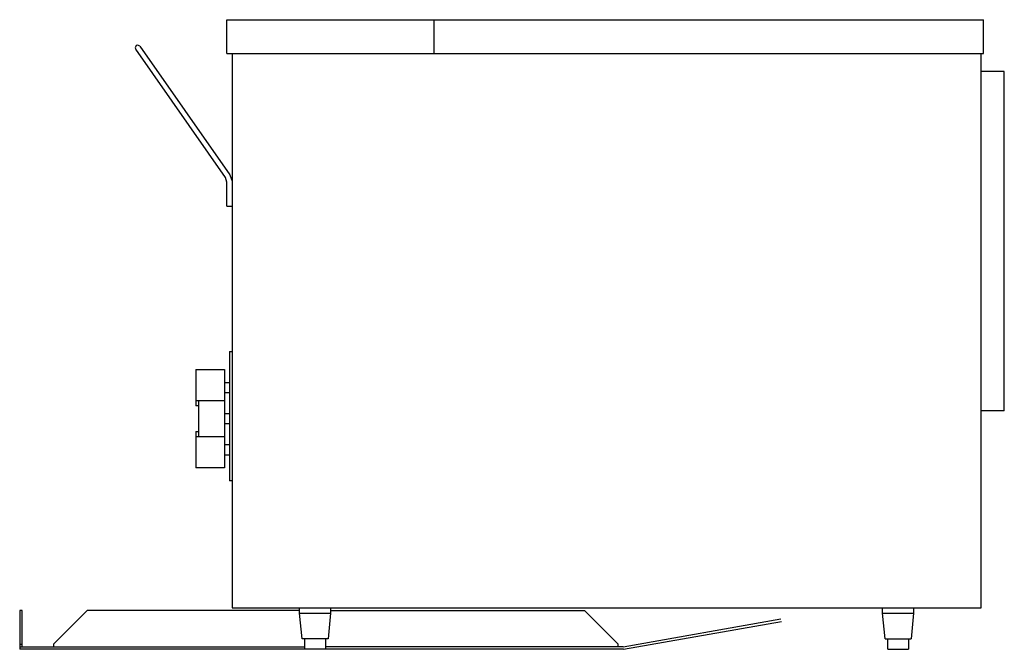
# Model space of a CAD drawing. Extents: x -23.8 to 0, y 0 to 15.2.
import ezdxf

# ---------------------------------------------------------------- set-up
doc = ezdxf.new("R2010")
doc.units = 0
doc.header["$LTSCALE"] = 10
doc.header["$MEASUREMENT"] = 0
doc.layers.add('250', color=2, linetype='CONTINUOUS')

msp = doc.modelspace()

# ---------------------------------------------------------------- linework, layer by layer
at = {"layer": '250'}
for p, q in [((-18.75, 15.187), (-0.5, 15.187)), ((-18.75, 14.375), (-18.75, 15.187)), ((-13.75, 14.375), (-13.75, 15.187)), ((-0.5, 14.375), (-0.5, 15.187)), ((-20.85, 14.545), (-18.682, 11.449)), ((-18.784, 11.377), (-20.952, 14.473)), ((-18.75, 14.375), (-0.5, 14.375)), ((-18.625, 14.375), (-18.625, 1)), ((-0.562, 1), (-0.562, 14.375)), ((0, 13.937), (-0.562, 13.937)), ((0, 5.75), (0, 13.937)), ((-18.75, 11.269), (-18.784, 11.377)), ((-18.75, 10.687), (-18.75, 11.269)), ((-18.75, 10.687), (-18.625, 10.687)), ((-18.688, 7.187), (-18.625, 7.187)), ((-18.688, 7.187), (-18.688, 4.063)), ((-19.5, 6.75), (-18.813, 6.75)), ((-19.5, 6.75), (-19.5, 5.875)), ((-18.813, 6.75), (-18.813, 4.375)), ((-18.813, 6.437), (-18.688, 6.437)), ((-18.688, 6.187), (-18.813, 6.187)), ((-19.5, 6), (-18.813, 6)), ((-19.433, 6), (-19.433, 5.125)), ((-19.433, 5.875), (-19.5, 5.875)), ((0, 5.75), (-0.562, 5.75)), ((-18.813, 5.687), (-18.688, 5.687)), ((-19.5, 5.25), (-19.433, 5.25)), ((-19.5, 5.25), (-19.5, 4.375)), ((-18.688, 5.437), (-18.813, 5.437)), ((-18.813, 5.125), (-19.5, 5.125)), ((-18.813, 4.937), (-18.688, 4.937)), ((-18.688, 4.687), (-18.813, 4.687)), ((-18.813, 4.375), (-19.5, 4.375)), ((-18.625, 4.063), (-18.688, 4.063)), ((-18.625, 1), (-0.562, 1)), ((-17, 0.875), (-17, 1)), ((-16.25, 1), (-16.25, 0.875)), ((-2.938, 0.875), (-2.938, 1)), ((-2.188, 1), (-2.188, 0.875)), ((-23.75, 0.937), (-23.75, 0)), ((-23.687, 0.937), (-23.75, 0.937)), ((-23.687, 0.063), (-23.687, 0.937)), ((-22.125, 0.937), (-22.938, 0.125)), ((-22.125, 0.937), (-22.938, 0.125)), ((-17, 0.937), (-22.125, 0.937)), ((-16.938, 0.25), (-17, 0.875)), ((-17, 0.875), (-16.25, 0.875)), ((-16.25, 0.875), (-16.312, 0.25)), ((-16.25, 0.937), (-10.125, 0.937)), ((-10.125, 0.937), (-9.312, 0.125)), ((-9.193, 0.063), (-5.393, 0.733)), ((-2.875, 0.25), (-2.938, 0.875)), ((-2.938, 0.875), (-2.188, 0.875)), ((-2.188, 0.875), (-2.25, 0.25)), ((-9.188, 0), (-5.371, 0.673)), ((-16.312, 0.25), (-16.938, 0.25)), ((-16.875, 0), (-16.875, 0.25)), ((-16.375, 0.25), (-16.375, 0)), ((-2.875, 0.25), (-2.25, 0.25)), ((-2.812, 0), (-2.812, 0.25)), ((-2.312, 0.25), (-2.312, 0)), ((-23.75, 0.125), (-23.687, 0.125)), ((-23.75, 0.063), (-16.875, 0.063)), ((-9.188, 0), (-23.75, 0)), ((-22.938, 0.125), (-22.938, 0.063)), ((-9.193, 0.063), (-16.375, 0.063)), ((-9.312, 0.063), (-9.312, 0.125)), ((-2.812, 0), (-2.312, 0))]:
    msp.add_line(p, q, dxfattribs=at)
at = {"layer": '250', "flags": 128}
for points in [[(-20.937, 14.561), (-20.963, 14.507), (-20.952, 14.473)], [(-20.85, 14.545), (-20.903, 14.572), (-20.937, 14.561)], [(-20.857, 14.338), (-20.809, 14.269)], [(-20.755, 14.41), (-20.706, 14.34)], [(-18.682, 11.449), (-18.626, 11.289), (-18.625, 11.269)]]:
    msp.add_lwpolyline(points, dxfattribs=at)

doc.saveas('drawing.dxf')
